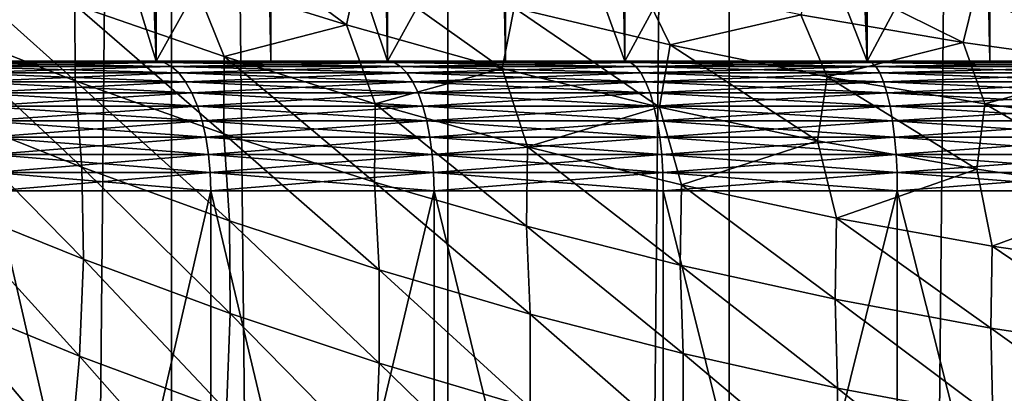
# Model space of a CAD drawing. Units: millimetres. Extents: x -25 to 25, y -4 to 142.
# Drawn here: x -7 to -3, y 81 to 82 of the extents above; entities that cross this region are included whole.
import ezdxf

# ---------------------------------------------------------------- set-up
doc = ezdxf.new("R2010")
doc.units = ezdxf.units.MM
doc.header["$LTSCALE"] = 65.185185
for name, color, linetype in [('14', 7, 'CONTINUOUS'), ('159', 7, 'CONTINUOUS'), ('161', 7, 'CONTINUOUS'), ('19', 7, 'CONTINUOUS'), ('37', 7, 'CONTINUOUS'), ('38', 7, 'CONTINUOUS'), ('398', 7, 'CONTINUOUS'), ('61', 7, 'CONTINUOUS')]:
    doc.layers.add(name, color=color, linetype=linetype)

msp = doc.modelspace()

# ---------------------------------------------------------------- linework, layer by layer
at = {"layer": '14', "color": 7, "linetype": 'CONTINUOUS', "true_color": 0xc8c8c8}
for points in [[(-5.8927, 77.8716, -12.6994), (-6.7281, 81.5, -12.2773), (-6.7283, 77.8716, -12.2772), (-5.8927, 77.8716, -12.6994)], [(-5.8931, 81.5, -12.6993), (-6.7281, 81.5, -12.2773), (-5.8927, 77.8716, -12.6994), (-5.8931, 81.5, -12.6993)], [(-5.0317, 81.5, -13.0645), (-5.8931, 81.5, -12.6993), (-5.0321, 77.8716, -13.0644), (-5.0317, 81.5, -13.0645)], [(-5.0321, 77.8716, -13.0644), (-5.8931, 81.5, -12.6993), (-5.8927, 77.8716, -12.6994), (-5.0321, 77.8716, -13.0644)], [(-4.1479, 77.8716, -13.3714), (-5.0317, 81.5, -13.0645), (-5.0321, 77.8716, -13.0644), (-4.1479, 77.8716, -13.3714)], [(-4.1479, 81.5, -13.3714), (-5.0317, 81.5, -13.0645), (-4.1479, 77.8716, -13.3714), (-4.1479, 81.5, -13.3714)], [(-3.2455, 81.5, -13.6186), (-4.1479, 81.5, -13.3714), (-3.2451, 77.8716, -13.6187), (-3.2455, 81.5, -13.6186)], [(-3.2451, 77.8716, -13.6187), (-4.1479, 81.5, -13.3714), (-4.1479, 77.8716, -13.3714), (-3.2451, 77.8716, -13.6187)], [(-2.3286, 81.5, -13.805), (-3.2455, 81.5, -13.6186), (-2.329, 77.8716, -13.8049), (-2.3286, 81.5, -13.805)], [(-2.329, 77.8716, -13.8049), (-3.2455, 81.5, -13.6186), (-3.2451, 77.8716, -13.6187), (-2.329, 77.8716, -13.8049)]]:
    msp.add_3dface(points, dxfattribs=at)
at = {"layer": '159', "color": 7, "linetype": 'CONTINUOUS', "true_color": 0xc8c8c8}
for points in [[(-7.0841, 109.5, -16.002), (-6.0437, 109.5, -16.4233), (-7.0837, 0, -16.0022), (-7.0841, 109.5, -16.002)], [(-7.0837, 0, -16.0022), (-6.0437, 109.5, -16.4233), (-6.0439, 0, -16.4232), (-7.0837, 0, -16.0022)], [(-6.0439, 0, -16.4232), (-6.0437, 109.5, -16.4233), (-4.9792, 0, -16.7767), (-6.0439, 0, -16.4232)], [(-6.0437, 109.5, -16.4233), (-4.9791, 109.5, -16.7767), (-4.9792, 0, -16.7767), (-6.0437, 109.5, -16.4233)], [(-4.9791, 109.5, -16.7767), (-3.8945, 109.5, -17.0611), (-4.9792, 0, -16.7767), (-4.9791, 109.5, -16.7767)], [(-4.9792, 0, -16.7767), (-3.8945, 109.5, -17.0611), (-3.8941, 0, -17.0612), (-4.9792, 0, -16.7767)], [(-3.8945, 109.5, -17.0611), (-2.7928, 109.5, -17.2757), (-3.8941, 0, -17.0612), (-3.8945, 109.5, -17.0611)], [(-3.8941, 0, -17.0612), (-2.7928, 109.5, -17.2757), (-2.793, 0, -17.2757), (-3.8941, 0, -17.0612)]]:
    msp.add_3dface(points, dxfattribs=at)
at = {"layer": '161', "color": 7, "linetype": 'CONTINUOUS', "true_color": 0xc8c8c8}
for points in [[(-5.9643, 82.3254, 18.7295), (-5.3693, 82.1399, 18.9032), (-5.9123, 82.5422, 19.1363), (-5.9643, 82.3254, 18.7295)], [(-5.9123, 82.5422, 19.1363), (-5.3693, 82.1399, 18.9032), (-5.3205, 82.3653, 19.3034), (-5.9123, 82.5422, 19.1363)], [(-6.4166, 82.2181, 18.212), (-6.9852, 82.4345, 18.0068), (-6.4158, 81.9246, 17.8663), (-6.4166, 82.2181, 18.212)], [(-6.4158, 81.9246, 17.8663), (-6.9852, 82.4345, 18.0068), (-6.9817, 82.1456, 17.6574), (-6.4158, 81.9246, 17.8663)], [(-5.3693, 82.1399, 18.9032), (-4.7686, 81.9724, 19.0586), (-5.3205, 82.3653, 19.3034), (-5.3693, 82.1399, 18.9032)], [(-5.3205, 82.3653, 19.3034), (-4.7686, 81.9724, 19.0586), (-4.7234, 82.2056, 19.4527), (-5.3205, 82.3653, 19.3034)], [(-3.6172, 82.1797, 20.078), (-2.9914, 82.0728, 20.1764), (-3.5641, 82.3569, 20.5028), (-3.6172, 82.1797, 20.078)], [(-3.5641, 82.3569, 20.5028), (-2.9914, 82.0728, 20.1764), (-2.9462, 82.2568, 20.5963), (-3.5641, 82.3569, 20.5028)], [(-6.4166, 82.2181, 18.212), (-5.841, 82.0182, 18.3998), (-5.9643, 82.3254, 18.7295), (-6.4166, 82.2181, 18.212)], [(-5.9643, 82.3254, 18.7295), (-5.841, 82.0182, 18.3998), (-5.3693, 82.1399, 18.9032), (-5.9643, 82.3254, 18.7295)], [(-4.7234, 82.2056, 19.4527), (-4.1219, 82.0636, 19.584), (-4.2398, 82.3059, 19.9608), (-4.7234, 82.2056, 19.4527)], [(-4.2398, 82.3059, 19.9608), (-4.1219, 82.0636, 19.584), (-3.6172, 82.1797, 20.078), (-4.2398, 82.3059, 19.9608)], [(-2.9914, 82.0728, 20.1764), (-2.3631, 81.9855, 20.2559), (-2.9462, 82.2568, 20.5963), (-2.9914, 82.0728, 20.1764)], [(-2.9462, 82.2568, 20.5963), (-2.3631, 81.9855, 20.2559), (-2.3261, 82.1751, 20.6718), (-2.9462, 82.2568, 20.5963)], [(-5.841, 82.0182, 18.3998), (-6.4166, 82.2181, 18.212), (-5.8423, 81.7202, 18.0577), (-5.841, 82.0182, 18.3998)], [(-5.8423, 81.7202, 18.0577), (-6.4166, 82.2181, 18.212), (-6.4158, 81.9246, 17.8663), (-5.8423, 81.7202, 18.0577)], [(-4.7686, 81.9724, 19.0586), (-4.1628, 81.8234, 19.1953), (-4.7234, 82.2056, 19.4527), (-4.7686, 81.9724, 19.0586)], [(-4.7234, 82.2056, 19.4527), (-4.1628, 81.8234, 19.1953), (-4.1219, 82.0636, 19.584), (-4.7234, 82.2056, 19.4527)], [(-4.1219, 82.0636, 19.584), (-3.5164, 81.9401, 19.6972), (-3.6172, 82.1797, 20.078), (-4.1219, 82.0636, 19.584)], [(-3.6172, 82.1797, 20.078), (-3.5164, 81.9401, 19.6972), (-2.9914, 82.0728, 20.1764), (-3.6172, 82.1797, 20.078)], [(-6.4158, 81.9246, 17.8663), (-6.9817, 82.1456, 17.6574), (-6.3901, 81.5911, 17.5579), (-6.4158, 81.9246, 17.8663)], [(-6.9817, 82.1456, 17.6574), (-6.9514, 81.8143, 17.3471), (-6.3901, 81.5911, 17.5579), (-6.9817, 82.1456, 17.6574)], [(-5.841, 82.0182, 18.3998), (-5.2589, 81.8352, 18.5698), (-5.3693, 82.1399, 18.9032), (-5.841, 82.0182, 18.3998)], [(-5.3693, 82.1399, 18.9032), (-5.2589, 81.8352, 18.5698), (-4.7686, 81.9724, 19.0586), (-5.3693, 82.1399, 18.9032)], [(-4.1628, 81.8234, 19.1953), (-3.5527, 81.6936, 19.3133), (-4.1219, 82.0636, 19.584), (-4.1628, 81.8234, 19.1953)], [(-4.1219, 82.0636, 19.584), (-3.5527, 81.6936, 19.3133), (-3.5164, 81.9401, 19.6972), (-4.1219, 82.0636, 19.584)], [(-3.5164, 81.9401, 19.6972), (-2.9079, 81.8353, 19.7923), (-2.9914, 82.0728, 20.1764), (-3.5164, 81.9401, 19.6972)], [(-2.9914, 82.0728, 20.1764), (-2.9079, 81.8353, 19.7923), (-2.3631, 81.9855, 20.2559), (-2.9914, 82.0728, 20.1764)], [(-5.2618, 81.5331, 18.2312), (-5.841, 82.0182, 18.3998), (-5.8423, 81.7202, 18.0577), (-5.2618, 81.5331, 18.2312)], [(-5.2589, 81.8352, 18.5698), (-5.841, 82.0182, 18.3998), (-5.2618, 81.5331, 18.2312), (-5.2589, 81.8352, 18.5698)], [(-5.2589, 81.8352, 18.5698), (-4.671, 81.67, 18.722), (-4.7686, 81.9724, 19.0586), (-5.2589, 81.8352, 18.5698)], [(-4.7686, 81.9724, 19.0586), (-4.671, 81.67, 18.722), (-4.1628, 81.8234, 19.1953), (-4.7686, 81.9724, 19.0586)], [(-2.9079, 81.8353, 19.7923), (-2.2968, 81.7498, 19.8692), (-2.3631, 81.9855, 20.2559), (-2.9079, 81.8353, 19.7923)], [(-3.5527, 81.6936, 19.3133), (-2.9391, 81.5835, 19.4125), (-3.5164, 81.9401, 19.6972), (-3.5527, 81.6936, 19.3133)], [(-3.5164, 81.9401, 19.6972), (-2.9391, 81.5835, 19.4125), (-2.9079, 81.8353, 19.7923), (-3.5164, 81.9401, 19.6972)], [(-5.8423, 81.7202, 18.0577), (-6.4158, 81.9246, 17.8663), (-5.8207, 81.3847, 17.7512), (-5.8423, 81.7202, 18.0577)], [(-6.4158, 81.9246, 17.8663), (-6.3901, 81.5911, 17.5579), (-5.8207, 81.3847, 17.7512), (-6.4158, 81.9246, 17.8663)], [(-4.6751, 81.364, 18.3865), (-5.2589, 81.8352, 18.5698), (-5.2618, 81.5331, 18.2312), (-4.6751, 81.364, 18.3865)], [(-4.671, 81.67, 18.722), (-5.2589, 81.8352, 18.5698), (-4.6751, 81.364, 18.3865), (-4.671, 81.67, 18.722)], [(-4.671, 81.67, 18.722), (-4.0779, 81.5231, 18.856), (-4.1628, 81.8234, 19.1953), (-4.671, 81.67, 18.722)], [(-4.1628, 81.8234, 19.1953), (-4.0779, 81.5231, 18.856), (-3.5527, 81.6936, 19.3133), (-4.1628, 81.8234, 19.1953)], [(-2.9391, 81.5835, 19.4125), (-2.3225, 81.4935, 19.4928), (-2.9079, 81.8353, 19.7923), (-2.9391, 81.5835, 19.4125)], [(-2.9079, 81.8353, 19.7923), (-2.3225, 81.4935, 19.4928), (-2.2968, 81.7498, 19.8692), (-2.9079, 81.8353, 19.7923)], [(-6.9423, 81.4619, 17.0598), (-6.3841, 81.2364, 17.2735), (-6.9514, 81.8143, 17.3471), (-6.9423, 81.4619, 17.0598)], [(-6.9514, 81.8143, 17.3471), (-6.3841, 81.2364, 17.2735), (-6.3901, 81.5911, 17.5579), (-6.9514, 81.8143, 17.3471)], [(-5.2618, 81.5331, 18.2312), (-5.8423, 81.7202, 18.0577), (-5.244, 81.1956, 17.9266), (-5.2618, 81.5331, 18.2312)], [(-5.8423, 81.7202, 18.0577), (-5.8207, 81.3847, 17.7512), (-5.244, 81.1956, 17.9266), (-5.8423, 81.7202, 18.0577)], [(-4.0828, 81.2136, 18.5235), (-4.671, 81.67, 18.722), (-4.6751, 81.364, 18.3865), (-4.0828, 81.2136, 18.5235)], [(-4.0779, 81.5231, 18.856), (-4.671, 81.67, 18.722), (-4.0828, 81.2136, 18.5235), (-4.0779, 81.5231, 18.856)], [(-4.0779, 81.5231, 18.856), (-3.4805, 81.395, 18.9717), (-3.5527, 81.6936, 19.3133), (-4.0779, 81.5231, 18.856)], [(-3.5527, 81.6936, 19.3133), (-3.4805, 81.395, 18.9717), (-2.9391, 81.5835, 19.4125), (-3.5527, 81.6936, 19.3133)], [(-6.3841, 81.2364, 17.2735), (-5.8174, 81.0276, 17.4696), (-6.3901, 81.5911, 17.5579), (-6.3841, 81.2364, 17.2735)], [(-6.3901, 81.5911, 17.5579), (-5.8174, 81.0276, 17.4696), (-5.8207, 81.3847, 17.7512), (-6.3901, 81.5911, 17.5579)], [(-3.4805, 81.395, 18.9717), (-2.8794, 81.2863, 19.069), (-2.9391, 81.5835, 19.4125), (-3.4805, 81.395, 18.9717)], [(-2.9391, 81.5835, 19.4125), (-2.8794, 81.2863, 19.069), (-2.3225, 81.4935, 19.4928), (-2.9391, 81.5835, 19.4125)], [(-4.6751, 81.364, 18.3865), (-5.2618, 81.5331, 18.2312), (-4.6606, 81.0247, 18.0838), (-4.6751, 81.364, 18.3865)], [(-5.2618, 81.5331, 18.2312), (-5.244, 81.1956, 17.9266), (-4.6606, 81.0247, 18.0838), (-5.2618, 81.5331, 18.2312)], [(-3.4857, 81.0824, 18.6419), (-4.0779, 81.5231, 18.856), (-4.0828, 81.2136, 18.5235), (-3.4857, 81.0824, 18.6419)], [(-3.4805, 81.395, 18.9717), (-4.0779, 81.5231, 18.856), (-3.4857, 81.0824, 18.6419), (-3.4805, 81.395, 18.9717)], [(-2.8794, 81.2863, 19.069), (-2.2752, 81.1976, 19.1478), (-2.3225, 81.4935, 19.4928), (-2.8794, 81.2863, 19.069)], [(-6.955, 81.0912, 16.7974), (-6.3983, 80.8629, 17.0149), (-6.9423, 81.4619, 17.0598), (-6.955, 81.0912, 16.7974)], [(-6.9423, 81.4619, 17.0598), (-6.3983, 80.8629, 17.0149), (-6.3841, 81.2364, 17.2735), (-6.9423, 81.4619, 17.0598)], [(-5.8174, 81.0276, 17.4696), (-5.2428, 80.8363, 17.6478), (-5.8207, 81.3847, 17.7512), (-5.8174, 81.0276, 17.4696)], [(-5.8207, 81.3847, 17.7512), (-5.2428, 80.8363, 17.6478), (-5.244, 81.1956, 17.9266), (-5.8207, 81.3847, 17.7512)], [(-4.0828, 81.2136, 18.5235), (-4.6751, 81.364, 18.3865), (-4.0713, 80.8725, 18.2226), (-4.0828, 81.2136, 18.5235)], [(-4.6751, 81.364, 18.3865), (-4.6606, 81.0247, 18.0838), (-4.0713, 80.8725, 18.2226), (-4.6751, 81.364, 18.3865)], [(-2.8845, 80.971, 18.7416), (-3.4805, 81.395, 18.9717), (-3.4857, 81.0824, 18.6419), (-2.8845, 80.971, 18.7416)], [(-2.8794, 81.2863, 19.069), (-3.4805, 81.395, 18.9717), (-2.8845, 80.971, 18.7416), (-2.8794, 81.2863, 19.069)], [(-2.28, 80.88, 18.8224), (-2.8794, 81.2863, 19.069), (-2.8845, 80.971, 18.7416), (-2.28, 80.88, 18.8224)], [(-2.2752, 81.1976, 19.1478), (-2.8794, 81.2863, 19.069), (-2.28, 80.88, 18.8224), (-2.2752, 81.1976, 19.1478)], [(-6.3983, 80.8629, 17.0149), (-5.8326, 80.6515, 17.2148), (-6.3841, 81.2364, 17.2735), (-6.3983, 80.8629, 17.0149)], [(-6.3841, 81.2364, 17.2735), (-5.8326, 80.6515, 17.2148), (-5.8174, 81.0276, 17.4696), (-6.3841, 81.2364, 17.2735)], [(-3.4857, 81.0824, 18.6419), (-4.0828, 81.2136, 18.5235), (-3.4767, 80.7398, 18.3426), (-3.4857, 81.0824, 18.6419)], [(-4.0828, 81.2136, 18.5235), (-4.0713, 80.8725, 18.2226), (-3.4767, 80.7398, 18.3426), (-4.0828, 81.2136, 18.5235)], [(-5.2428, 80.8363, 17.6478), (-4.661, 80.6632, 17.8077), (-5.244, 81.1956, 17.9266), (-5.2428, 80.8363, 17.6478)], [(-5.244, 81.1956, 17.9266), (-4.661, 80.6632, 17.8077), (-4.6606, 81.0247, 18.0838), (-5.244, 81.1956, 17.9266)], [(-6.9901, 80.7051, 16.561), (-6.4334, 80.4737, 16.7834), (-6.955, 81.0912, 16.7974), (-6.9901, 80.7051, 16.561)], [(-6.955, 81.0912, 16.7974), (-6.4334, 80.4737, 16.7834), (-6.3983, 80.8629, 17.0149), (-6.955, 81.0912, 16.7974)], [(-2.8845, 80.971, 18.7416), (-3.4857, 81.0824, 18.6419), (-2.8777, 80.6271, 18.4438), (-2.8845, 80.971, 18.7416)], [(-3.4857, 81.0824, 18.6419), (-3.4767, 80.7398, 18.3426), (-2.8777, 80.6271, 18.4438), (-3.4857, 81.0824, 18.6419)], [(-5.8326, 80.6515, 17.2148), (-5.2585, 80.4577, 17.3966), (-5.8174, 81.0276, 17.4696), (-5.8326, 80.6515, 17.2148)], [(-5.8174, 81.0276, 17.4696), (-5.2585, 80.4577, 17.3966), (-5.2428, 80.8363, 17.6478), (-5.8174, 81.0276, 17.4696)], [(-4.661, 80.6632, 17.8077), (-4.0729, 80.5091, 17.949), (-4.6606, 81.0247, 18.0838), (-4.661, 80.6632, 17.8077)], [(-4.6606, 81.0247, 18.0838), (-4.0729, 80.5091, 17.949), (-4.0713, 80.8725, 18.2226), (-4.6606, 81.0247, 18.0838)], [(-2.28, 80.88, 18.8224), (-2.8845, 80.971, 18.7416), (-2.2751, 80.535, 18.5258), (-2.28, 80.88, 18.8224)], [(-2.8845, 80.971, 18.7416), (-2.8777, 80.6271, 18.4438), (-2.2751, 80.535, 18.5258), (-2.8845, 80.971, 18.7416)], [(-4.0729, 80.5091, 17.949), (-3.4791, 80.3747, 18.0713), (-4.0713, 80.8725, 18.2226), (-4.0729, 80.5091, 17.949)], [(-4.0713, 80.8725, 18.2226), (-3.4791, 80.3747, 18.0713), (-3.4767, 80.7398, 18.3426), (-4.0713, 80.8725, 18.2226)], [(-6.4334, 80.4737, 16.7834), (-5.8671, 80.2593, 16.9881), (-6.3983, 80.8629, 17.0149), (-6.4334, 80.4737, 16.7834)], [(-6.3983, 80.8629, 17.0149), (-5.8671, 80.2593, 16.9881), (-5.8326, 80.6515, 17.2148), (-6.3983, 80.8629, 17.0149)], [(-5.2585, 80.4577, 17.3966), (-4.6767, 80.2823, 17.56), (-5.2428, 80.8363, 17.6478), (-5.2585, 80.4577, 17.3966)], [(-5.2428, 80.8363, 17.6478), (-4.6767, 80.2823, 17.56), (-4.661, 80.6632, 17.8077), (-5.2428, 80.8363, 17.6478)], [(-3.4791, 80.3747, 18.0713), (-2.8804, 80.2604, 18.1745), (-3.4767, 80.7398, 18.3426), (-3.4791, 80.3747, 18.0713)], [(-3.4767, 80.7398, 18.3426), (-2.8804, 80.2604, 18.1745), (-2.8777, 80.6271, 18.4438), (-3.4767, 80.7398, 18.3426)]]:
    msp.add_3dface(points, dxfattribs=at)
at = {"layer": '19', "color": 7, "linetype": 'CONTINUOUS', "true_color": 0xc8c8c8}
for points in [[(-6.7281, 81.5, 12.2773), (-5.8931, 81.5, 12.6993), (-6.7283, 77.8716, 12.2772), (-6.7281, 81.5, 12.2773)], [(-6.7283, 77.8716, 12.2772), (-5.8931, 81.5, 12.6993), (-5.8927, 77.8716, 12.6994), (-6.7283, 77.8716, 12.2772)], [(-5.8931, 81.5, 12.6993), (-5.0317, 81.5, 13.0645), (-5.8927, 77.8716, 12.6994), (-5.8931, 81.5, 12.6993)], [(-5.8927, 77.8716, 12.6994), (-5.0317, 81.5, 13.0645), (-5.0321, 77.8716, 13.0644), (-5.8927, 77.8716, 12.6994)], [(-5.0321, 77.8716, 13.0644), (-5.0317, 81.5, 13.0645), (-4.1479, 77.8716, 13.3714), (-5.0321, 77.8716, 13.0644)], [(-5.0317, 81.5, 13.0645), (-4.1479, 81.5, 13.3714), (-4.1479, 77.8716, 13.3714), (-5.0317, 81.5, 13.0645)], [(-4.1479, 81.5, 13.3714), (-3.2455, 81.5, 13.6186), (-4.1479, 77.8716, 13.3714), (-4.1479, 81.5, 13.3714)], [(-4.1479, 77.8716, 13.3714), (-3.2455, 81.5, 13.6186), (-3.2451, 77.8716, 13.6187), (-4.1479, 77.8716, 13.3714)], [(-3.2455, 81.5, 13.6186), (-2.3286, 81.5, 13.805), (-3.2451, 77.8716, 13.6187), (-3.2455, 81.5, 13.6186)], [(-3.2451, 77.8716, 13.6187), (-2.3286, 81.5, 13.805), (-2.329, 77.8716, 13.8049), (-3.2451, 77.8716, 13.6187)]]:
    msp.add_3dface(points, dxfattribs=at)
at = {"layer": '37', "color": 7, "linetype": 'CONTINUOUS', "true_color": 0xc8c8c8}
for points in [[(-6.9682, 82, 12.7159), (-6.1038, 82, 13.1527), (-6.9342, 81.9949, 12.6534), (-6.9682, 82, 12.7159)], [(-6.9342, 81.9949, 12.6534), (-6.1038, 82, 13.1527), (-6.0736, 81.9949, 13.0883), (-6.9342, 81.9949, 12.6534)], [(-6.9342, 81.9949, 12.6534), (-6.0736, 81.9949, 13.0883), (-6.9007, 81.9797, 12.5922), (-6.9342, 81.9949, 12.6534)], [(-6.9007, 81.9797, 12.5922), (-6.0736, 81.9949, 13.0883), (-6.0442, 81.9797, 13.025), (-6.9007, 81.9797, 12.5922)], [(-6.9007, 81.9797, 12.5922), (-6.0442, 81.9797, 13.025), (-6.8686, 81.9548, 12.5335), (-6.9007, 81.9797, 12.5922)], [(-6.8686, 81.9548, 12.5335), (-6.0442, 81.9797, 13.025), (-6.0161, 81.9548, 12.9643), (-6.8686, 81.9548, 12.5335)], [(-6.1038, 82, 13.1527), (-5.2114, 82, 13.5311), (-6.0736, 81.9949, 13.0883), (-6.1038, 82, 13.1527)], [(-6.0736, 81.9949, 13.0883), (-5.2114, 82, 13.5311), (-5.1858, 81.9949, 13.4647), (-6.0736, 81.9949, 13.0883)], [(-6.0736, 81.9949, 13.0883), (-5.1858, 81.9949, 13.4647), (-6.0442, 81.9797, 13.025), (-6.0736, 81.9949, 13.0883)], [(-6.0442, 81.9797, 13.025), (-5.1858, 81.9949, 13.4647), (-5.1608, 81.9797, 13.3996), (-6.0442, 81.9797, 13.025)], [(-6.0442, 81.9797, 13.025), (-5.1608, 81.9797, 13.3996), (-6.0161, 81.9548, 12.9643), (-6.0442, 81.9797, 13.025)], [(-6.0161, 81.9548, 12.9643), (-5.1608, 81.9797, 13.3996), (-5.1367, 81.9548, 13.3372), (-6.0161, 81.9548, 12.9643)], [(-5.2114, 82, 13.5311), (-4.2957, 82, 13.8491), (-5.1858, 81.9949, 13.4647), (-5.2114, 82, 13.5311)], [(-5.1858, 81.9949, 13.4647), (-4.2957, 82, 13.8491), (-4.2749, 81.9949, 13.781), (-5.1858, 81.9949, 13.4647)], [(-5.1858, 81.9949, 13.4647), (-4.2749, 81.9949, 13.781), (-5.1608, 81.9797, 13.3996), (-5.1858, 81.9949, 13.4647)], [(-5.1608, 81.9797, 13.3996), (-4.2749, 81.9949, 13.781), (-4.2542, 81.9797, 13.7144), (-5.1608, 81.9797, 13.3996)], [(-5.1608, 81.9797, 13.3996), (-4.2542, 81.9797, 13.7144), (-5.1367, 81.9548, 13.3372), (-5.1608, 81.9797, 13.3996)], [(-5.1367, 81.9548, 13.3372), (-4.2542, 81.9797, 13.7144), (-4.2344, 81.9548, 13.6505), (-5.1367, 81.9548, 13.3372)], [(-4.2957, 82, 13.8491), (-3.3617, 82, 14.1049), (-4.2749, 81.9949, 13.781), (-4.2957, 82, 13.8491)], [(-4.2749, 81.9949, 13.781), (-3.3617, 82, 14.1049), (-3.3449, 81.9949, 14.0358), (-4.2749, 81.9949, 13.781)], [(-4.2749, 81.9949, 13.781), (-3.3449, 81.9949, 14.0358), (-4.2542, 81.9797, 13.7144), (-4.2749, 81.9949, 13.781)], [(-4.2542, 81.9797, 13.7144), (-3.3449, 81.9949, 14.0358), (-3.3287, 81.9797, 13.9679), (-4.2542, 81.9797, 13.7144)], [(-4.2542, 81.9797, 13.7144), (-3.3287, 81.9797, 13.9679), (-4.2344, 81.9548, 13.6505), (-4.2542, 81.9797, 13.7144)], [(-4.2344, 81.9548, 13.6505), (-3.3287, 81.9797, 13.9679), (-3.3132, 81.9548, 13.9028), (-4.2344, 81.9548, 13.6505)], [(-3.3617, 82, 14.1049), (-2.4116, 82, 14.2981), (-3.3449, 81.9949, 14.0358), (-3.3617, 82, 14.1049)], [(-3.3449, 81.9949, 14.0358), (-2.4116, 82, 14.2981), (-2.3999, 81.9949, 14.2279), (-3.3449, 81.9949, 14.0358)], [(-3.3449, 81.9949, 14.0358), (-2.3999, 81.9949, 14.2279), (-3.3287, 81.9797, 13.9679), (-3.3449, 81.9949, 14.0358)], [(-3.3287, 81.9797, 13.9679), (-2.3999, 81.9949, 14.2279), (-2.3883, 81.9797, 14.159), (-3.3287, 81.9797, 13.9679)], [(-3.3287, 81.9797, 13.9679), (-2.3883, 81.9797, 14.159), (-3.3132, 81.9548, 13.9028), (-3.3287, 81.9797, 13.9679)], [(-3.3132, 81.9548, 13.9028), (-2.3883, 81.9797, 14.159), (-2.3772, 81.9548, 14.0931), (-3.3132, 81.9548, 13.9028)], [(-6.8686, 81.9548, 12.5335), (-6.0161, 81.9548, 12.9643), (-6.8384, 81.9205, 12.4786), (-6.8686, 81.9548, 12.5335)], [(-6.8384, 81.9205, 12.4786), (-6.0161, 81.9548, 12.9643), (-5.9897, 81.9205, 12.9074), (-6.8384, 81.9205, 12.4786)], [(-6.0161, 81.9548, 12.9643), (-5.1367, 81.9548, 13.3372), (-5.9897, 81.9205, 12.9074), (-6.0161, 81.9548, 12.9643)], [(-5.9897, 81.9205, 12.9074), (-5.1367, 81.9548, 13.3372), (-5.1142, 81.9205, 13.2787), (-5.9897, 81.9205, 12.9074)], [(-5.1367, 81.9548, 13.3372), (-4.2344, 81.9548, 13.6505), (-5.1142, 81.9205, 13.2787), (-5.1367, 81.9548, 13.3372)], [(-5.1142, 81.9205, 13.2787), (-4.2344, 81.9548, 13.6505), (-4.2159, 81.9205, 13.5906), (-5.1142, 81.9205, 13.2787)], [(-4.2344, 81.9548, 13.6505), (-3.3132, 81.9548, 13.9028), (-4.2159, 81.9205, 13.5906), (-4.2344, 81.9548, 13.6505)], [(-4.2159, 81.9205, 13.5906), (-3.3132, 81.9548, 13.9028), (-3.2987, 81.9205, 13.8419), (-4.2159, 81.9205, 13.5906)], [(-3.3132, 81.9548, 13.9028), (-2.3772, 81.9548, 14.0931), (-3.2987, 81.9205, 13.8419), (-3.3132, 81.9548, 13.9028)], [(-3.2987, 81.9205, 13.8419), (-2.3772, 81.9548, 14.0931), (-2.3668, 81.9205, 14.0313), (-3.2987, 81.9205, 13.8419)], [(-6.8384, 81.9205, 12.4786), (-5.9897, 81.9205, 12.9074), (-6.811, 81.8777, 12.4284), (-6.8384, 81.9205, 12.4786)], [(-6.811, 81.8777, 12.4284), (-5.9897, 81.9205, 12.9074), (-5.9656, 81.8777, 12.8556), (-6.811, 81.8777, 12.4284)], [(-5.9897, 81.9205, 12.9074), (-5.1142, 81.9205, 13.2787), (-5.9656, 81.8777, 12.8556), (-5.9897, 81.9205, 12.9074)], [(-5.9656, 81.8777, 12.8556), (-5.1142, 81.9205, 13.2787), (-5.0937, 81.8777, 13.2254), (-5.9656, 81.8777, 12.8556)], [(-5.1142, 81.9205, 13.2787), (-4.2159, 81.9205, 13.5906), (-5.0937, 81.8777, 13.2254), (-5.1142, 81.9205, 13.2787)], [(-5.0937, 81.8777, 13.2254), (-4.2159, 81.9205, 13.5906), (-4.1989, 81.8777, 13.5361), (-5.0937, 81.8777, 13.2254)], [(-4.2159, 81.9205, 13.5906), (-3.2987, 81.9205, 13.8419), (-4.1989, 81.8777, 13.5361), (-4.2159, 81.9205, 13.5906)], [(-4.1989, 81.8777, 13.5361), (-3.2987, 81.9205, 13.8419), (-3.2854, 81.8777, 13.7863), (-4.1989, 81.8777, 13.5361)], [(-3.2987, 81.9205, 13.8419), (-2.3668, 81.9205, 14.0313), (-3.2854, 81.8777, 13.7863), (-3.2987, 81.9205, 13.8419)], [(-3.2854, 81.8777, 13.7863), (-2.3668, 81.9205, 14.0313), (-2.3573, 81.8777, 13.9749), (-3.2854, 81.8777, 13.7863)], [(-6.811, 81.8777, 12.4284), (-5.9656, 81.8777, 12.8556), (-6.7867, 81.8272, 12.3842), (-6.811, 81.8777, 12.4284)], [(-6.7867, 81.8272, 12.3842), (-5.9656, 81.8777, 12.8556), (-5.9444, 81.8272, 12.8098), (-6.7867, 81.8272, 12.3842)], [(-5.9656, 81.8777, 12.8556), (-5.0937, 81.8777, 13.2254), (-5.9444, 81.8272, 12.8098), (-5.9656, 81.8777, 12.8556)], [(-5.9444, 81.8272, 12.8098), (-5.0937, 81.8777, 13.2254), (-5.0755, 81.8272, 13.1783), (-5.9444, 81.8272, 12.8098)], [(-5.0937, 81.8777, 13.2254), (-4.1989, 81.8777, 13.5361), (-5.0755, 81.8272, 13.1783), (-5.0937, 81.8777, 13.2254)], [(-5.0755, 81.8272, 13.1783), (-4.1989, 81.8777, 13.5361), (-4.184, 81.8272, 13.4879), (-5.0755, 81.8272, 13.1783)], [(-4.1989, 81.8777, 13.5361), (-3.2854, 81.8777, 13.7863), (-4.184, 81.8272, 13.4879), (-4.1989, 81.8777, 13.5361)], [(-4.184, 81.8272, 13.4879), (-3.2854, 81.8777, 13.7863), (-3.2737, 81.8272, 13.7372), (-4.184, 81.8272, 13.4879)], [(-3.2854, 81.8777, 13.7863), (-2.3573, 81.8777, 13.9749), (-3.2737, 81.8272, 13.7372), (-3.2854, 81.8777, 13.7863)], [(-3.2737, 81.8272, 13.7372), (-2.3573, 81.8777, 13.9749), (-2.3489, 81.8272, 13.9252), (-3.2737, 81.8272, 13.7372)], [(-6.7867, 81.8272, 12.3842), (-5.9444, 81.8272, 12.8098), (-6.7662, 81.77, 12.3467), (-6.7867, 81.8272, 12.3842)], [(-6.7662, 81.77, 12.3467), (-5.9444, 81.8272, 12.8098), (-5.9264, 81.77, 12.7711), (-6.7662, 81.77, 12.3467)], [(-5.9444, 81.8272, 12.8098), (-5.0755, 81.8272, 13.1783), (-5.9264, 81.77, 12.7711), (-5.9444, 81.8272, 12.8098)], [(-5.9264, 81.77, 12.7711), (-5.0755, 81.8272, 13.1783), (-5.0602, 81.77, 13.1384), (-5.9264, 81.77, 12.7711)], [(-5.0755, 81.8272, 13.1783), (-4.184, 81.8272, 13.4879), (-5.0602, 81.77, 13.1384), (-5.0755, 81.8272, 13.1783)], [(-5.0602, 81.77, 13.1384), (-4.184, 81.8272, 13.4879), (-4.1713, 81.77, 13.447), (-5.0602, 81.77, 13.1384)], [(-4.184, 81.8272, 13.4879), (-3.2737, 81.8272, 13.7372), (-4.1713, 81.77, 13.447), (-4.184, 81.8272, 13.4879)], [(-4.1713, 81.77, 13.447), (-3.2737, 81.8272, 13.7372), (-3.2638, 81.77, 13.6956), (-4.1713, 81.77, 13.447)], [(-3.2737, 81.8272, 13.7372), (-2.3489, 81.8272, 13.9252), (-3.2638, 81.77, 13.6956), (-3.2737, 81.8272, 13.7372)], [(-3.2638, 81.77, 13.6956), (-2.3489, 81.8272, 13.9252), (-2.3418, 81.77, 13.883), (-3.2638, 81.77, 13.6956)], [(-6.7662, 81.77, 12.3467), (-5.9264, 81.77, 12.7711), (-6.7498, 81.7073, 12.3167), (-6.7662, 81.77, 12.3467)], [(-6.7498, 81.7073, 12.3167), (-5.9264, 81.77, 12.7711), (-5.912, 81.7073, 12.7401), (-6.7498, 81.7073, 12.3167)], [(-5.9264, 81.77, 12.7711), (-5.0602, 81.77, 13.1384), (-5.912, 81.7073, 12.7401), (-5.9264, 81.77, 12.7711)], [(-5.912, 81.7073, 12.7401), (-5.0602, 81.77, 13.1384), (-5.0479, 81.7073, 13.1065), (-5.912, 81.7073, 12.7401)], [(-5.0602, 81.77, 13.1384), (-4.1713, 81.77, 13.447), (-5.0479, 81.7073, 13.1065), (-5.0602, 81.77, 13.1384)], [(-5.0479, 81.7073, 13.1065), (-4.1713, 81.77, 13.447), (-4.1612, 81.7073, 13.4144), (-5.0479, 81.7073, 13.1065)], [(-4.1713, 81.77, 13.447), (-3.2638, 81.77, 13.6956), (-4.1612, 81.7073, 13.4144), (-4.1713, 81.77, 13.447)], [(-4.1612, 81.7073, 13.4144), (-3.2638, 81.77, 13.6956), (-3.2559, 81.7073, 13.6624), (-4.1612, 81.7073, 13.4144)], [(-3.2638, 81.77, 13.6956), (-2.3418, 81.77, 13.883), (-3.2559, 81.7073, 13.6624), (-3.2638, 81.77, 13.6956)], [(-3.2559, 81.7073, 13.6624), (-2.3418, 81.77, 13.883), (-2.3361, 81.7073, 13.8493), (-3.2559, 81.7073, 13.6624)], [(-6.7498, 81.7073, 12.3167), (-5.912, 81.7073, 12.7401), (-6.7378, 81.6403, 12.2949), (-6.7498, 81.7073, 12.3167)], [(-6.7378, 81.6403, 12.2949), (-5.912, 81.7073, 12.7401), (-5.9015, 81.6403, 12.7175), (-6.7378, 81.6403, 12.2949)], [(-5.912, 81.7073, 12.7401), (-5.0479, 81.7073, 13.1065), (-5.9015, 81.6403, 12.7175), (-5.912, 81.7073, 12.7401)], [(-5.9015, 81.6403, 12.7175), (-5.0479, 81.7073, 13.1065), (-5.0389, 81.6403, 13.0833), (-5.9015, 81.6403, 12.7175)], [(-5.0479, 81.7073, 13.1065), (-4.1612, 81.7073, 13.4144), (-5.0389, 81.6403, 13.0833), (-5.0479, 81.7073, 13.1065)], [(-5.0389, 81.6403, 13.0833), (-4.1612, 81.7073, 13.4144), (-4.1538, 81.6403, 13.3906), (-5.0389, 81.6403, 13.0833)], [(-4.1612, 81.7073, 13.4144), (-3.2559, 81.7073, 13.6624), (-4.1538, 81.6403, 13.3906), (-4.1612, 81.7073, 13.4144)], [(-4.1538, 81.6403, 13.3906), (-3.2559, 81.7073, 13.6624), (-3.2501, 81.6403, 13.6382), (-4.1538, 81.6403, 13.3906)], [(-3.2559, 81.7073, 13.6624), (-2.3361, 81.7073, 13.8493), (-3.2501, 81.6403, 13.6382), (-3.2559, 81.7073, 13.6624)], [(-3.2501, 81.6403, 13.6382), (-2.3361, 81.7073, 13.8493), (-2.332, 81.6403, 13.8248), (-3.2501, 81.6403, 13.6382)], [(-6.7305, 81.5705, 12.2817), (-6.7378, 81.6403, 12.2949), (-5.9015, 81.6403, 12.7175), (-6.7305, 81.5705, 12.2817)], [(-5.8952, 81.5705, 12.7038), (-6.7305, 81.5705, 12.2817), (-5.9015, 81.6403, 12.7175), (-5.8952, 81.5705, 12.7038)], [(-5.8952, 81.5705, 12.7038), (-5.9015, 81.6403, 12.7175), (-5.0389, 81.6403, 13.0833), (-5.8952, 81.5705, 12.7038)], [(-5.0335, 81.5705, 13.0692), (-5.8952, 81.5705, 12.7038), (-5.0389, 81.6403, 13.0833), (-5.0335, 81.5705, 13.0692)], [(-5.0335, 81.5705, 13.0692), (-5.0389, 81.6403, 13.0833), (-4.1538, 81.6403, 13.3906), (-5.0335, 81.5705, 13.0692)], [(-4.1493, 81.5705, 13.3762), (-5.0335, 81.5705, 13.0692), (-4.1538, 81.6403, 13.3906), (-4.1493, 81.5705, 13.3762)], [(-4.1493, 81.5705, 13.3762), (-4.1538, 81.6403, 13.3906), (-3.2501, 81.6403, 13.6382), (-4.1493, 81.5705, 13.3762)], [(-3.2466, 81.5705, 13.6235), (-4.1493, 81.5705, 13.3762), (-3.2501, 81.6403, 13.6382), (-3.2466, 81.5705, 13.6235)], [(-3.2466, 81.5705, 13.6235), (-3.2501, 81.6403, 13.6382), (-2.332, 81.6403, 13.8248), (-3.2466, 81.5705, 13.6235)], [(-2.3294, 81.5705, 13.8099), (-3.2466, 81.5705, 13.6235), (-2.332, 81.6403, 13.8248), (-2.3294, 81.5705, 13.8099)], [(-5.8952, 81.5705, 12.7038), (-6.7281, 81.5, 12.2773), (-6.7305, 81.5705, 12.2817), (-5.8952, 81.5705, 12.7038)], [(-5.8931, 81.5, 12.6993), (-6.7281, 81.5, 12.2773), (-5.8952, 81.5705, 12.7038), (-5.8931, 81.5, 12.6993)], [(-5.0335, 81.5705, 13.0692), (-5.8931, 81.5, 12.6993), (-5.8952, 81.5705, 12.7038), (-5.0335, 81.5705, 13.0692)], [(-5.0317, 81.5, 13.0645), (-5.8931, 81.5, 12.6993), (-5.0335, 81.5705, 13.0692), (-5.0317, 81.5, 13.0645)], [(-4.1493, 81.5705, 13.3762), (-5.0317, 81.5, 13.0645), (-5.0335, 81.5705, 13.0692), (-4.1493, 81.5705, 13.3762)], [(-4.1479, 81.5, 13.3714), (-5.0317, 81.5, 13.0645), (-4.1493, 81.5705, 13.3762), (-4.1479, 81.5, 13.3714)], [(-3.2466, 81.5705, 13.6235), (-4.1479, 81.5, 13.3714), (-4.1493, 81.5705, 13.3762), (-3.2466, 81.5705, 13.6235)], [(-3.2455, 81.5, 13.6186), (-4.1479, 81.5, 13.3714), (-3.2466, 81.5705, 13.6235), (-3.2455, 81.5, 13.6186)], [(-2.3294, 81.5705, 13.8099), (-3.2455, 81.5, 13.6186), (-3.2466, 81.5705, 13.6235), (-2.3294, 81.5705, 13.8099)], [(-2.3286, 81.5, 13.805), (-3.2455, 81.5, 13.6186), (-2.3294, 81.5705, 13.8099), (-2.3286, 81.5, 13.805)]]:
    msp.add_3dface(points, dxfattribs=at)
at = {"layer": '38', "color": 7, "linetype": 'CONTINUOUS', "true_color": 0xc8c8c8}
for points in [[(-6.1038, 82, -13.1527), (-6.9682, 82, -12.7159), (-6.0736, 81.9949, -13.0883), (-6.1038, 82, -13.1527)], [(-6.0736, 81.9949, -13.0883), (-6.9682, 82, -12.7159), (-6.9342, 81.9949, -12.6534), (-6.0736, 81.9949, -13.0883)], [(-6.0736, 81.9949, -13.0883), (-6.9342, 81.9949, -12.6534), (-6.0442, 81.9797, -13.025), (-6.0736, 81.9949, -13.0883)], [(-6.0442, 81.9797, -13.025), (-6.9342, 81.9949, -12.6534), (-6.9007, 81.9797, -12.5922), (-6.0442, 81.9797, -13.025)], [(-6.0442, 81.9797, -13.025), (-6.9007, 81.9797, -12.5922), (-6.0161, 81.9548, -12.9643), (-6.0442, 81.9797, -13.025)], [(-6.0161, 81.9548, -12.9643), (-6.9007, 81.9797, -12.5922), (-6.8686, 81.9548, -12.5335), (-6.0161, 81.9548, -12.9643)], [(-5.6609, 82, -13.3493), (-6.1038, 82, -13.1527), (-6.0736, 81.9949, -13.0883), (-5.6609, 82, -13.3493)], [(-5.1858, 81.9949, -13.4647), (-5.6609, 82, -13.3493), (-6.0736, 81.9949, -13.0883), (-5.1858, 81.9949, -13.4647)], [(-5.1858, 81.9949, -13.4647), (-6.0736, 81.9949, -13.0883), (-5.1608, 81.9797, -13.3996), (-5.1858, 81.9949, -13.4647)], [(-5.1608, 81.9797, -13.3996), (-6.0736, 81.9949, -13.0883), (-6.0442, 81.9797, -13.025), (-5.1608, 81.9797, -13.3996)], [(-5.1608, 81.9797, -13.3996), (-6.0442, 81.9797, -13.025), (-5.1367, 81.9548, -13.3372), (-5.1608, 81.9797, -13.3996)], [(-5.1367, 81.9548, -13.3372), (-6.0442, 81.9797, -13.025), (-6.0161, 81.9548, -12.9643), (-5.1367, 81.9548, -13.3372)], [(-5.2114, 82, -13.5311), (-5.6609, 82, -13.3493), (-5.1858, 81.9949, -13.4647), (-5.2114, 82, -13.5311)], [(-4.7561, 82, -13.6978), (-5.2114, 82, -13.5311), (-4.2749, 81.9949, -13.781), (-4.7561, 82, -13.6978)], [(-4.2749, 81.9949, -13.781), (-5.2114, 82, -13.5311), (-5.1858, 81.9949, -13.4647), (-4.2749, 81.9949, -13.781)], [(-4.2749, 81.9949, -13.781), (-5.1858, 81.9949, -13.4647), (-4.2542, 81.9797, -13.7144), (-4.2749, 81.9949, -13.781)], [(-4.2542, 81.9797, -13.7144), (-5.1858, 81.9949, -13.4647), (-5.1608, 81.9797, -13.3996), (-4.2542, 81.9797, -13.7144)], [(-4.2542, 81.9797, -13.7144), (-5.1608, 81.9797, -13.3996), (-4.2344, 81.9548, -13.6505), (-4.2542, 81.9797, -13.7144)], [(-4.2344, 81.9548, -13.6505), (-5.1608, 81.9797, -13.3996), (-5.1367, 81.9548, -13.3372), (-4.2344, 81.9548, -13.6505)], [(-4.2957, 82, -13.8491), (-4.7561, 82, -13.6978), (-4.2749, 81.9949, -13.781), (-4.2957, 82, -13.8491)], [(-3.3617, 82, -14.1049), (-4.2957, 82, -13.8491), (-3.3449, 81.9949, -14.0358), (-3.3617, 82, -14.1049)], [(-3.3449, 81.9949, -14.0358), (-4.2957, 82, -13.8491), (-4.2749, 81.9949, -13.781), (-3.3449, 81.9949, -14.0358)], [(-3.3449, 81.9949, -14.0358), (-4.2749, 81.9949, -13.781), (-3.3287, 81.9797, -13.9679), (-3.3449, 81.9949, -14.0358)], [(-3.3287, 81.9797, -13.9679), (-4.2749, 81.9949, -13.781), (-4.2542, 81.9797, -13.7144), (-3.3287, 81.9797, -13.9679)], [(-3.3287, 81.9797, -13.9679), (-4.2542, 81.9797, -13.7144), (-3.3132, 81.9548, -13.9028), (-3.3287, 81.9797, -13.9679)], [(-3.3132, 81.9548, -13.9028), (-4.2542, 81.9797, -13.7144), (-4.2344, 81.9548, -13.6505), (-3.3132, 81.9548, -13.9028)], [(-2.8884, 82, -14.2094), (-3.3617, 82, -14.1049), (-3.3449, 81.9949, -14.0358), (-2.8884, 82, -14.2094)], [(-2.3999, 81.9949, -14.2279), (-2.8884, 82, -14.2094), (-3.3449, 81.9949, -14.0358), (-2.3999, 81.9949, -14.2279)], [(-2.3999, 81.9949, -14.2279), (-3.3449, 81.9949, -14.0358), (-2.3883, 81.9797, -14.159), (-2.3999, 81.9949, -14.2279)], [(-2.3883, 81.9797, -14.159), (-3.3449, 81.9949, -14.0358), (-3.3287, 81.9797, -13.9679), (-2.3883, 81.9797, -14.159)], [(-2.3883, 81.9797, -14.159), (-3.3287, 81.9797, -13.9679), (-2.3772, 81.9548, -14.0931), (-2.3883, 81.9797, -14.159)], [(-2.3772, 81.9548, -14.0931), (-3.3287, 81.9797, -13.9679), (-3.3132, 81.9548, -13.9028), (-2.3772, 81.9548, -14.0931)], [(-2.4116, 82, -14.2981), (-2.8884, 82, -14.2094), (-2.3999, 81.9949, -14.2279), (-2.4116, 82, -14.2981)], [(-6.0161, 81.9548, -12.9643), (-6.8686, 81.9548, -12.5335), (-5.9897, 81.9205, -12.9074), (-6.0161, 81.9548, -12.9643)], [(-5.9897, 81.9205, -12.9074), (-6.8686, 81.9548, -12.5335), (-6.8384, 81.9205, -12.4786), (-5.9897, 81.9205, -12.9074)], [(-5.1367, 81.9548, -13.3372), (-6.0161, 81.9548, -12.9643), (-5.1142, 81.9205, -13.2787), (-5.1367, 81.9548, -13.3372)], [(-5.1142, 81.9205, -13.2787), (-6.0161, 81.9548, -12.9643), (-5.9897, 81.9205, -12.9074), (-5.1142, 81.9205, -13.2787)], [(-4.2344, 81.9548, -13.6505), (-5.1367, 81.9548, -13.3372), (-4.2159, 81.9205, -13.5906), (-4.2344, 81.9548, -13.6505)], [(-4.2159, 81.9205, -13.5906), (-5.1367, 81.9548, -13.3372), (-5.1142, 81.9205, -13.2787), (-4.2159, 81.9205, -13.5906)], [(-3.3132, 81.9548, -13.9028), (-4.2344, 81.9548, -13.6505), (-3.2987, 81.9205, -13.8419), (-3.3132, 81.9548, -13.9028)], [(-3.2987, 81.9205, -13.8419), (-4.2344, 81.9548, -13.6505), (-4.2159, 81.9205, -13.5906), (-3.2987, 81.9205, -13.8419)], [(-2.3772, 81.9548, -14.0931), (-3.3132, 81.9548, -13.9028), (-2.3668, 81.9205, -14.0313), (-2.3772, 81.9548, -14.0931)], [(-2.3668, 81.9205, -14.0313), (-3.3132, 81.9548, -13.9028), (-3.2987, 81.9205, -13.8419), (-2.3668, 81.9205, -14.0313)], [(-5.9897, 81.9205, -12.9074), (-6.8384, 81.9205, -12.4786), (-5.9656, 81.8777, -12.8556), (-5.9897, 81.9205, -12.9074)], [(-5.9656, 81.8777, -12.8556), (-6.8384, 81.9205, -12.4786), (-6.811, 81.8777, -12.4284), (-5.9656, 81.8777, -12.8556)], [(-5.1142, 81.9205, -13.2787), (-5.9897, 81.9205, -12.9074), (-5.0937, 81.8777, -13.2254), (-5.1142, 81.9205, -13.2787)], [(-5.0937, 81.8777, -13.2254), (-5.9897, 81.9205, -12.9074), (-5.9656, 81.8777, -12.8556), (-5.0937, 81.8777, -13.2254)], [(-4.2159, 81.9205, -13.5906), (-5.1142, 81.9205, -13.2787), (-4.1989, 81.8777, -13.5361), (-4.2159, 81.9205, -13.5906)], [(-4.1989, 81.8777, -13.5361), (-5.1142, 81.9205, -13.2787), (-5.0937, 81.8777, -13.2254), (-4.1989, 81.8777, -13.5361)], [(-3.2987, 81.9205, -13.8419), (-4.2159, 81.9205, -13.5906), (-3.2854, 81.8777, -13.7863), (-3.2987, 81.9205, -13.8419)], [(-3.2854, 81.8777, -13.7863), (-4.2159, 81.9205, -13.5906), (-4.1989, 81.8777, -13.5361), (-3.2854, 81.8777, -13.7863)], [(-2.3668, 81.9205, -14.0313), (-3.2987, 81.9205, -13.8419), (-2.3573, 81.8777, -13.9749), (-2.3668, 81.9205, -14.0313)], [(-2.3573, 81.8777, -13.9749), (-3.2987, 81.9205, -13.8419), (-3.2854, 81.8777, -13.7863), (-2.3573, 81.8777, -13.9749)], [(-5.9656, 81.8777, -12.8556), (-6.811, 81.8777, -12.4284), (-5.9444, 81.8272, -12.8098), (-5.9656, 81.8777, -12.8556)], [(-5.9444, 81.8272, -12.8098), (-6.811, 81.8777, -12.4284), (-6.7867, 81.8272, -12.3842), (-5.9444, 81.8272, -12.8098)], [(-5.0937, 81.8777, -13.2254), (-5.9656, 81.8777, -12.8556), (-5.0755, 81.8272, -13.1783), (-5.0937, 81.8777, -13.2254)], [(-5.0755, 81.8272, -13.1783), (-5.9656, 81.8777, -12.8556), (-5.9444, 81.8272, -12.8098), (-5.0755, 81.8272, -13.1783)], [(-4.1989, 81.8777, -13.5361), (-5.0937, 81.8777, -13.2254), (-4.184, 81.8272, -13.4879), (-4.1989, 81.8777, -13.5361)], [(-4.184, 81.8272, -13.4879), (-5.0937, 81.8777, -13.2254), (-5.0755, 81.8272, -13.1783), (-4.184, 81.8272, -13.4879)], [(-3.2854, 81.8777, -13.7863), (-4.1989, 81.8777, -13.5361), (-3.2737, 81.8272, -13.7372), (-3.2854, 81.8777, -13.7863)], [(-3.2737, 81.8272, -13.7372), (-4.1989, 81.8777, -13.5361), (-4.184, 81.8272, -13.4879), (-3.2737, 81.8272, -13.7372)], [(-2.3573, 81.8777, -13.9749), (-3.2854, 81.8777, -13.7863), (-2.3489, 81.8272, -13.9252), (-2.3573, 81.8777, -13.9749)], [(-2.3489, 81.8272, -13.9252), (-3.2854, 81.8777, -13.7863), (-3.2737, 81.8272, -13.7372), (-2.3489, 81.8272, -13.9252)], [(-5.9444, 81.8272, -12.8098), (-6.7867, 81.8272, -12.3842), (-5.9264, 81.77, -12.7711), (-5.9444, 81.8272, -12.8098)], [(-5.9264, 81.77, -12.7711), (-6.7867, 81.8272, -12.3842), (-6.7662, 81.77, -12.3467), (-5.9264, 81.77, -12.7711)], [(-5.0755, 81.8272, -13.1783), (-5.9444, 81.8272, -12.8098), (-5.0602, 81.77, -13.1384), (-5.0755, 81.8272, -13.1783)], [(-5.0602, 81.77, -13.1384), (-5.9444, 81.8272, -12.8098), (-5.9264, 81.77, -12.7711), (-5.0602, 81.77, -13.1384)], [(-4.184, 81.8272, -13.4879), (-5.0755, 81.8272, -13.1783), (-4.1713, 81.77, -13.447), (-4.184, 81.8272, -13.4879)], [(-4.1713, 81.77, -13.447), (-5.0755, 81.8272, -13.1783), (-5.0602, 81.77, -13.1384), (-4.1713, 81.77, -13.447)], [(-3.2737, 81.8272, -13.7372), (-4.184, 81.8272, -13.4879), (-3.2638, 81.77, -13.6956), (-3.2737, 81.8272, -13.7372)], [(-3.2638, 81.77, -13.6956), (-4.184, 81.8272, -13.4879), (-4.1713, 81.77, -13.447), (-3.2638, 81.77, -13.6956)], [(-2.3489, 81.8272, -13.9252), (-3.2737, 81.8272, -13.7372), (-2.3418, 81.77, -13.883), (-2.3489, 81.8272, -13.9252)], [(-2.3418, 81.77, -13.883), (-3.2737, 81.8272, -13.7372), (-3.2638, 81.77, -13.6956), (-2.3418, 81.77, -13.883)], [(-5.9264, 81.77, -12.7711), (-6.7662, 81.77, -12.3467), (-5.912, 81.7073, -12.7401), (-5.9264, 81.77, -12.7711)], [(-5.912, 81.7073, -12.7401), (-6.7662, 81.77, -12.3467), (-6.7498, 81.7073, -12.3167), (-5.912, 81.7073, -12.7401)], [(-5.0602, 81.77, -13.1384), (-5.9264, 81.77, -12.7711), (-5.0479, 81.7073, -13.1065), (-5.0602, 81.77, -13.1384)], [(-5.0479, 81.7073, -13.1065), (-5.9264, 81.77, -12.7711), (-5.912, 81.7073, -12.7401), (-5.0479, 81.7073, -13.1065)], [(-4.1713, 81.77, -13.447), (-5.0602, 81.77, -13.1384), (-4.1612, 81.7073, -13.4144), (-4.1713, 81.77, -13.447)], [(-4.1612, 81.7073, -13.4144), (-5.0602, 81.77, -13.1384), (-5.0479, 81.7073, -13.1065), (-4.1612, 81.7073, -13.4144)], [(-3.2638, 81.77, -13.6956), (-4.1713, 81.77, -13.447), (-3.2559, 81.7073, -13.6624), (-3.2638, 81.77, -13.6956)], [(-3.2559, 81.7073, -13.6624), (-4.1713, 81.77, -13.447), (-4.1612, 81.7073, -13.4144), (-3.2559, 81.7073, -13.6624)], [(-2.3418, 81.77, -13.883), (-3.2638, 81.77, -13.6956), (-2.3361, 81.7073, -13.8493), (-2.3418, 81.77, -13.883)], [(-2.3361, 81.7073, -13.8493), (-3.2638, 81.77, -13.6956), (-3.2559, 81.7073, -13.6624), (-2.3361, 81.7073, -13.8493)], [(-5.912, 81.7073, -12.7401), (-6.7498, 81.7073, -12.3167), (-5.9015, 81.6403, -12.7175), (-5.912, 81.7073, -12.7401)], [(-5.9015, 81.6403, -12.7175), (-6.7498, 81.7073, -12.3167), (-6.7378, 81.6403, -12.2949), (-5.9015, 81.6403, -12.7175)], [(-5.0479, 81.7073, -13.1065), (-5.912, 81.7073, -12.7401), (-5.0389, 81.6403, -13.0833), (-5.0479, 81.7073, -13.1065)], [(-5.0389, 81.6403, -13.0833), (-5.912, 81.7073, -12.7401), (-5.9015, 81.6403, -12.7175), (-5.0389, 81.6403, -13.0833)], [(-4.1612, 81.7073, -13.4144), (-5.0479, 81.7073, -13.1065), (-4.1538, 81.6403, -13.3906), (-4.1612, 81.7073, -13.4144)], [(-4.1538, 81.6403, -13.3906), (-5.0479, 81.7073, -13.1065), (-5.0389, 81.6403, -13.0833), (-4.1538, 81.6403, -13.3906)], [(-3.2559, 81.7073, -13.6624), (-4.1612, 81.7073, -13.4144), (-3.2501, 81.6403, -13.6382), (-3.2559, 81.7073, -13.6624)], [(-3.2501, 81.6403, -13.6382), (-4.1612, 81.7073, -13.4144), (-4.1538, 81.6403, -13.3906), (-3.2501, 81.6403, -13.6382)], [(-2.3361, 81.7073, -13.8493), (-3.2559, 81.7073, -13.6624), (-2.332, 81.6403, -13.8248), (-2.3361, 81.7073, -13.8493)], [(-2.332, 81.6403, -13.8248), (-3.2559, 81.7073, -13.6624), (-3.2501, 81.6403, -13.6382), (-2.332, 81.6403, -13.8248)], [(-6.7305, 81.5705, -12.2817), (-5.8952, 81.5705, -12.7038), (-6.7378, 81.6403, -12.2949), (-6.7305, 81.5705, -12.2817)], [(-5.8952, 81.5705, -12.7038), (-5.9015, 81.6403, -12.7175), (-6.7378, 81.6403, -12.2949), (-5.8952, 81.5705, -12.7038)], [(-5.8952, 81.5705, -12.7038), (-5.0335, 81.5705, -13.0692), (-5.9015, 81.6403, -12.7175), (-5.8952, 81.5705, -12.7038)], [(-5.0335, 81.5705, -13.0692), (-5.0389, 81.6403, -13.0833), (-5.9015, 81.6403, -12.7175), (-5.0335, 81.5705, -13.0692)], [(-5.0335, 81.5705, -13.0692), (-4.1493, 81.5705, -13.3762), (-5.0389, 81.6403, -13.0833), (-5.0335, 81.5705, -13.0692)], [(-4.1493, 81.5705, -13.3762), (-4.1538, 81.6403, -13.3906), (-5.0389, 81.6403, -13.0833), (-4.1493, 81.5705, -13.3762)], [(-4.1493, 81.5705, -13.3762), (-3.2466, 81.5705, -13.6235), (-4.1538, 81.6403, -13.3906), (-4.1493, 81.5705, -13.3762)], [(-3.2466, 81.5705, -13.6235), (-3.2501, 81.6403, -13.6382), (-4.1538, 81.6403, -13.3906), (-3.2466, 81.5705, -13.6235)], [(-3.2466, 81.5705, -13.6235), (-2.3294, 81.5705, -13.8099), (-3.2501, 81.6403, -13.6382), (-3.2466, 81.5705, -13.6235)], [(-2.3294, 81.5705, -13.8099), (-2.332, 81.6403, -13.8248), (-3.2501, 81.6403, -13.6382), (-2.3294, 81.5705, -13.8099)], [(-6.7281, 81.5, -12.2773), (-5.8931, 81.5, -12.6993), (-6.7305, 81.5705, -12.2817), (-6.7281, 81.5, -12.2773)], [(-6.7305, 81.5705, -12.2817), (-5.8931, 81.5, -12.6993), (-5.8952, 81.5705, -12.7038), (-6.7305, 81.5705, -12.2817)], [(-5.8931, 81.5, -12.6993), (-5.0317, 81.5, -13.0645), (-5.8952, 81.5705, -12.7038), (-5.8931, 81.5, -12.6993)], [(-5.8952, 81.5705, -12.7038), (-5.0317, 81.5, -13.0645), (-5.0335, 81.5705, -13.0692), (-5.8952, 81.5705, -12.7038)], [(-5.0317, 81.5, -13.0645), (-4.1479, 81.5, -13.3714), (-5.0335, 81.5705, -13.0692), (-5.0317, 81.5, -13.0645)], [(-5.0335, 81.5705, -13.0692), (-4.1479, 81.5, -13.3714), (-4.1493, 81.5705, -13.3762), (-5.0335, 81.5705, -13.0692)], [(-4.1479, 81.5, -13.3714), (-3.2455, 81.5, -13.6186), (-4.1493, 81.5705, -13.3762), (-4.1479, 81.5, -13.3714)], [(-4.1493, 81.5705, -13.3762), (-3.2455, 81.5, -13.6186), (-3.2466, 81.5705, -13.6235), (-4.1493, 81.5705, -13.3762)], [(-3.2455, 81.5, -13.6186), (-2.3286, 81.5, -13.805), (-3.2466, 81.5705, -13.6235), (-3.2455, 81.5, -13.6186)], [(-3.2466, 81.5705, -13.6235), (-2.3286, 81.5, -13.805), (-2.3294, 81.5705, -13.8099), (-3.2466, 81.5705, -13.6235)]]:
    msp.add_3dface(points, dxfattribs=at)
at = {"layer": '398', "color": 7, "linetype": 'CONTINUOUS', "true_color": 0xaaaaaa}
for points in [[(-6.9682, 82, 12.7159), (-7.2484, 83, 12.5583), (-6.412, 83, 13.0052), (-6.9682, 82, 12.7159)], [(-6.1038, 82, 13.1527), (-6.9682, 82, 12.7159), (-6.412, 83, 13.0052), (-6.1038, 82, 13.1527)], [(-6.1038, 82, 13.1527), (-6.412, 83, 13.0052), (-5.5474, 83, 13.3969), (-6.1038, 82, 13.1527)], [(-5.2114, 82, 13.5311), (-6.1038, 82, 13.1527), (-5.5474, 83, 13.3969), (-5.2114, 82, 13.5311)], [(-5.2114, 82, 13.5311), (-5.5474, 83, 13.3969), (-4.66, 83, 13.7308), (-5.2114, 82, 13.5311)], [(-4.2957, 82, 13.8491), (-5.2114, 82, 13.5311), (-4.66, 83, 13.7308), (-4.2957, 82, 13.8491)], [(-4.2957, 82, 13.8491), (-4.66, 83, 13.7308), (-3.752, 83, 14.0062), (-4.2957, 82, 13.8491)], [(-3.3617, 82, 14.1049), (-4.2957, 82, 13.8491), (-3.752, 83, 14.0062), (-3.3617, 82, 14.1049)], [(-3.3617, 82, 14.1049), (-3.752, 83, 14.0062), (-2.828, 83, 14.2216), (-3.3617, 82, 14.1049)], [(-2.4116, 82, 14.2981), (-3.3617, 82, 14.1049), (-2.828, 83, 14.2216), (-2.4116, 82, 14.2981)]]:
    msp.add_3dface(points, dxfattribs=at)
at = {"layer": '61', "color": 7, "linetype": 'CONTINUOUS', "true_color": 0xaaaaaa}
for points in [[(-6.9682, 82, -12.7159), (-6.1038, 82, -13.1527), (-6.9682, 105.3, -12.7159), (-6.9682, 82, -12.7159)], [(-6.9682, 105.3, -12.7159), (-6.1038, 82, -13.1527), (-6.5395, 105.3, -12.9416), (-6.9682, 105.3, -12.7159)], [(-6.5395, 105.3, -12.9416), (-6.1038, 82, -13.1527), (-6.1038, 105.3, -13.1527), (-6.5395, 105.3, -12.9416)], [(-6.1038, 82, -13.1527), (-5.6609, 82, -13.3493), (-6.1038, 105.3, -13.1527), (-6.1038, 82, -13.1527)], [(-6.1038, 105.3, -13.1527), (-5.6609, 82, -13.3493), (-5.6609, 105.3, -13.3493), (-6.1038, 105.3, -13.1527)], [(-5.6609, 82, -13.3493), (-5.2114, 82, -13.5311), (-5.6609, 105.3, -13.3493), (-5.6609, 82, -13.3493)], [(-5.6609, 105.3, -13.3493), (-5.2114, 82, -13.5311), (-5.2114, 105.3, -13.5311), (-5.6609, 105.3, -13.3493)], [(-5.2114, 82, -13.5311), (-4.7561, 82, -13.6978), (-5.2114, 105.3, -13.5311), (-5.2114, 82, -13.5311)], [(-5.2114, 105.3, -13.5311), (-4.7561, 82, -13.6978), (-4.7561, 105.3, -13.6978), (-5.2114, 105.3, -13.5311)], [(-4.7561, 82, -13.6978), (-4.2957, 82, -13.8491), (-4.7561, 105.3, -13.6978), (-4.7561, 82, -13.6978)], [(-4.7561, 105.3, -13.6978), (-4.2957, 82, -13.8491), (-4.2957, 105.3, -13.8491), (-4.7561, 105.3, -13.6978)], [(-4.2957, 82, -13.8491), (-3.3617, 82, -14.1049), (-4.2957, 105.3, -13.8491), (-4.2957, 82, -13.8491)], [(-4.2957, 105.3, -13.8491), (-3.3617, 82, -14.1049), (-3.831, 105.3, -13.9848), (-4.2957, 105.3, -13.8491)], [(-3.831, 105.3, -13.9848), (-3.3617, 82, -14.1049), (-3.3617, 105.3, -14.1049), (-3.831, 105.3, -13.9848)], [(-3.3617, 82, -14.1049), (-2.8884, 82, -14.2094), (-3.3617, 105.3, -14.1049), (-3.3617, 82, -14.1049)], [(-3.3617, 105.3, -14.1049), (-2.8884, 82, -14.2094), (-2.8884, 105.3, -14.2094), (-3.3617, 105.3, -14.1049)], [(-2.8884, 82, -14.2094), (-2.4116, 82, -14.2981), (-2.8884, 105.3, -14.2094), (-2.8884, 82, -14.2094)], [(-2.8884, 105.3, -14.2094), (-2.4116, 82, -14.2981), (-2.4116, 105.3, -14.2981), (-2.8884, 105.3, -14.2094)]]:
    msp.add_3dface(points, dxfattribs=at)

doc.saveas('drawing.dxf')
